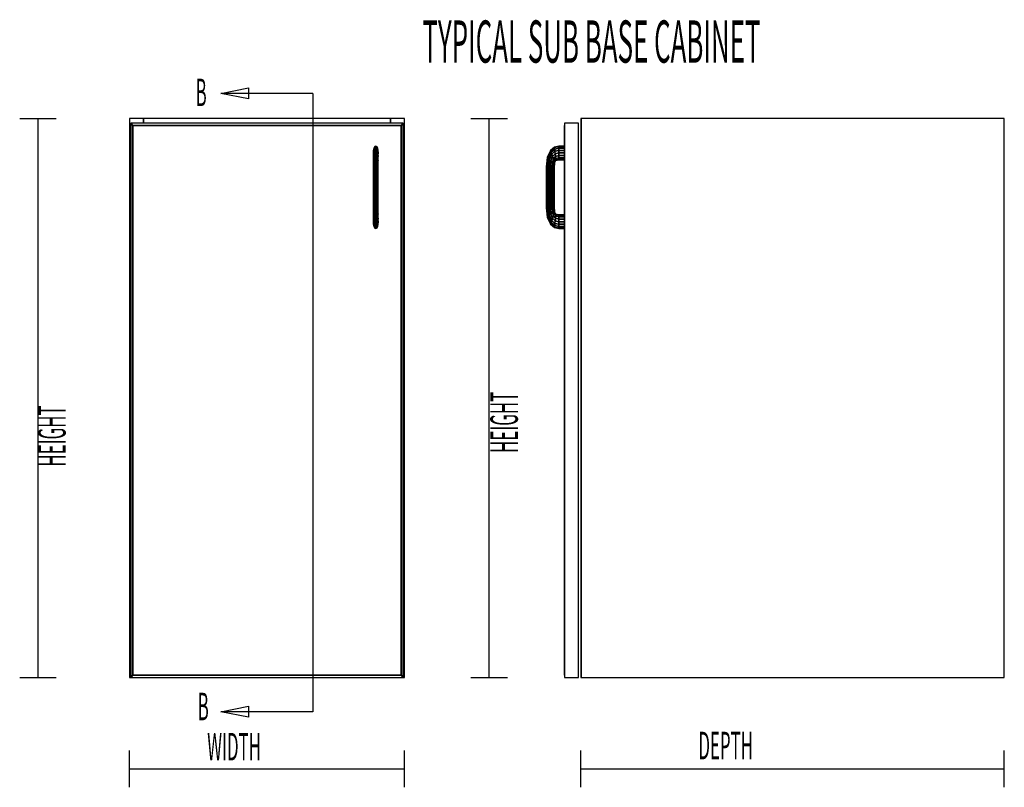
# Model space of a CAD drawing. Extents: x -60 to 60, y -43 to 44.
# Drawn here: x 7 to 40, y 17 to 43 of the extents above; entities that cross this region are included whole.
import ezdxf

# ---------------------------------------------------------------- set-up
doc = ezdxf.new("R2010")
doc.units = 0
for name, color, linetype in [('B1DL_End', 1, 'CONTINUOUS'), ('B1DL_Front', 1, 'CONTINUOUS'), ('Title', 1, 'CONTINUOUS')]:
    doc.layers.add(name, color=color, linetype=linetype)

msp = doc.modelspace()

# ---------------------------------------------------------------- linework, layer by layer
at = {"layer": 'B1DL_End', "color": 1}
for p, q in [((22.004967, 39.688507), (23.254967, 39.688507)), ((22.629967, 20.626007), (22.629967, 39.688507)), ((25.767467, 39.688507), (25.754967, 39.688507)), ((25.767467, 39.688507), (25.754967, 39.688507)), ((25.767467, 39.688507), (25.754967, 39.688507)), ((25.754967, 39.688507), (25.754967, 39.213506)), ((25.754967, 39.688507), (25.754967, 39.213506)), ((25.754967, 39.688507), (25.754967, 20.626008)), ((28.254967, 39.688507), (25.767467, 39.688507)), ((28.254967, 39.688507), (25.767467, 39.688507)), ((25.767467, 20.626008), (25.767467, 39.688507)), ((25.767467, 39.688507), (25.767467, 20.626008)), ((40.208091, 39.688507), (25.767467, 39.688507)), ((37.708091, 39.688507), (28.254967, 39.688507)), ((40.208091, 39.688507), (37.708091, 39.688507)), ((40.208091, 39.688507), (37.708091, 39.688507)), ((40.208091, 20.626008), (40.208091, 39.688507)), ((25.201841, 39.532257), (25.201841, 39.457257)), ((25.676842, 39.532257), (25.201841, 39.532257)), ((25.201841, 39.532257), (25.201841, 39.457257)), ((25.676842, 39.532257), (25.201841, 39.532257)), ((25.676842, 39.532257), (25.201841, 39.532257)), ((25.201841, 39.532257), (25.201841, 20.626008)), ((25.201841, 39.457257), (25.201841, 39.457257)), ((25.201841, 39.457257), (25.201841, 39.457257)), ((25.201841, 39.457257), (25.201841, 38.751007)), ((25.201841, 39.457257), (25.201841, 38.751007)), ((25.201841, 39.457257), (25.201841, 20.701007)), ((25.201841, 20.701007), (25.201841, 39.457257)), ((25.676842, 20.626008), (25.676842, 39.532257)), ((25.754967, 39.213506), (25.754967, 21.101008)), ((24.861252, 38.717838), (24.719, 38.597585)), ((24.724764, 38.582418), (24.863033, 38.700237)), ((24.863033, 38.700237), (24.724764, 38.582418)), ((24.741173, 38.539224), (24.868111, 38.65011)), ((24.868111, 38.65011), (24.741173, 38.539224)), ((25.007632, 38.751005), (24.861252, 38.717838)), ((24.863033, 38.700237), (24.861252, 38.717838)), ((24.861252, 38.717838), (24.863033, 38.700237)), ((24.863033, 38.700237), (25.007672, 38.733163)), ((25.007672, 38.733163), (24.863033, 38.700237)), ((24.868111, 38.65011), (24.863033, 38.700237)), ((24.863033, 38.700237), (24.868111, 38.65011)), ((24.868111, 38.65011), (25.007792, 38.682359)), ((25.007792, 38.682359), (24.868111, 38.65011)), ((24.875708, 38.575087), (24.868111, 38.65011)), ((24.868111, 38.65011), (24.875708, 38.575087)), ((25.201841, 38.751007), (25.007632, 38.751005)), ((25.007672, 38.733163), (25.007632, 38.751005)), ((25.007632, 38.751005), (25.007672, 38.733163)), ((25.007672, 38.733163), (25.201841, 38.733166)), ((25.201841, 38.733166), (25.007672, 38.733163)), ((25.007792, 38.682359), (25.007672, 38.733163)), ((25.007672, 38.733163), (25.007792, 38.682359)), ((25.007968, 38.606322), (25.007792, 38.682359)), ((25.007792, 38.682359), (25.201841, 38.682359)), ((25.201841, 38.682359), (25.007792, 38.682359)), ((25.007792, 38.682359), (25.007968, 38.606322)), ((25.201841, 38.733166), (25.201841, 38.751007)), ((25.201841, 38.682359), (25.201841, 38.733166)), ((25.201841, 38.606323), (25.201841, 38.682359)), ((24.614086, 38.366403), (24.576843, 38.048609)), ((24.587786, 38.048553), (24.623639, 38.357696)), ((24.623639, 38.357696), (24.587786, 38.048553)), ((24.719, 38.597585), (24.614086, 38.366403)), ((24.623639, 38.357696), (24.614086, 38.366403)), ((24.614086, 38.366403), (24.623639, 38.357696)), ((24.618952, 38.048394), (24.650842, 38.332903)), ((24.650842, 38.332903), (24.618952, 38.048394)), ((24.623639, 38.357696), (24.724764, 38.582418)), ((24.724764, 38.582418), (24.623639, 38.357696)), ((24.650842, 38.332903), (24.623639, 38.357696)), ((24.623639, 38.357696), (24.650842, 38.332903)), ((24.650842, 38.332903), (24.741173, 38.539224)), ((24.741173, 38.539224), (24.650842, 38.332903)), ((24.691556, 38.295796), (24.650842, 38.332903)), ((24.650842, 38.332903), (24.691556, 38.295796)), ((24.691556, 38.295796), (24.765732, 38.474581)), ((24.765732, 38.474581), (24.691556, 38.295796)), ((24.724764, 38.582418), (24.719, 38.597585)), ((24.719, 38.597585), (24.724764, 38.582418)), ((24.741173, 38.539224), (24.724764, 38.582418)), ((24.724764, 38.582418), (24.741173, 38.539224)), ((24.73958, 38.252026), (24.7947, 38.398328)), ((24.7947, 38.398328), (24.73958, 38.252026)), ((24.765732, 38.474581), (24.741173, 38.539224)), ((24.741173, 38.539224), (24.765732, 38.474581)), ((24.765732, 38.474581), (24.875708, 38.575087)), ((24.875708, 38.575087), (24.765732, 38.474581)), ((24.7947, 38.398328), (24.765732, 38.474581)), ((24.765732, 38.474581), (24.7947, 38.398328)), ((24.787605, 38.208255), (24.823671, 38.322075)), ((24.823671, 38.322075), (24.787605, 38.208255)), ((24.7947, 38.398328), (24.884671, 38.486593)), ((24.884671, 38.486593), (24.7947, 38.398328)), ((24.823671, 38.322075), (24.7947, 38.398328)), ((24.7947, 38.398328), (24.823671, 38.322075)), ((24.823671, 38.322075), (24.893632, 38.398099)), ((24.893632, 38.398099), (24.823671, 38.322075)), ((24.848229, 38.25743), (24.823671, 38.322075)), ((24.823671, 38.322075), (24.848229, 38.25743)), ((24.848229, 38.25743), (24.90123, 38.323079)), ((24.90123, 38.323079), (24.848229, 38.25743)), ((24.875708, 38.575087), (25.007968, 38.606322)), ((25.007968, 38.606322), (24.875708, 38.575087)), ((24.884671, 38.486593), (24.875708, 38.575087)), ((24.875708, 38.575087), (24.884671, 38.486593)), ((24.884671, 38.486593), (25.008176, 38.516632)), ((25.008176, 38.516632), (24.884671, 38.486593)), ((24.893632, 38.398099), (24.884671, 38.486593)), ((24.884671, 38.486593), (24.893632, 38.398099)), ((24.893632, 38.398099), (25.008384, 38.426941)), ((25.008384, 38.426941), (24.893632, 38.398099)), ((24.90123, 38.323079), (24.893632, 38.398099)), ((24.893632, 38.398099), (24.90123, 38.323079)), ((24.90123, 38.323079), (25.008561, 38.350906)), ((25.008561, 38.350906), (24.90123, 38.323079)), ((24.906309, 38.272951), (24.90123, 38.323079)), ((24.90123, 38.323079), (24.906309, 38.272951)), ((24.906309, 38.272951), (25.008679, 38.3001)), ((25.008679, 38.3001), (24.906309, 38.272951)), ((25.007968, 38.606322), (25.201841, 38.606323)), ((25.201841, 38.606323), (25.007968, 38.606322)), ((25.008176, 38.516632), (25.007968, 38.606322)), ((25.007968, 38.606322), (25.008176, 38.516632)), ((25.008384, 38.426941), (25.008176, 38.516632)), ((25.008176, 38.516632), (25.201841, 38.516632)), ((25.201841, 38.516632), (25.008176, 38.516632)), ((25.008176, 38.516632), (25.008384, 38.426941)), ((25.008561, 38.350906), (25.008384, 38.426941)), ((25.008384, 38.426941), (25.201841, 38.426939)), ((25.201841, 38.426939), (25.008384, 38.426941)), ((25.008384, 38.426941), (25.008561, 38.350906)), ((25.008679, 38.3001), (25.008561, 38.350906)), ((25.008561, 38.350906), (25.201841, 38.350903)), ((25.201841, 38.350903), (25.008561, 38.350906)), ((25.008561, 38.350906), (25.008679, 38.3001)), ((25.008719, 38.282259), (25.008679, 38.3001)), ((25.008679, 38.3001), (25.201841, 38.300096)), ((25.201841, 38.300096), (25.008679, 38.3001)), ((25.008679, 38.3001), (25.008719, 38.282259)), ((25.201841, 38.516632), (25.201841, 38.606323)), ((25.201841, 38.426939), (25.201841, 38.516632)), ((25.201841, 38.350903), (25.201841, 38.426939)), ((25.201841, 38.300096), (25.201841, 38.350903)), ((25.201841, 38.282257), (25.201841, 38.300096)), ((24.576843, 38.048609), (24.576841, 36.640906)), ((24.587786, 38.048553), (24.576843, 38.048609)), ((24.576843, 38.048609), (24.587786, 38.048553)), ((24.618952, 38.048394), (24.587786, 38.048553)), ((24.587786, 38.048553), (24.618952, 38.048394)), ((24.587786, 36.640962), (24.587786, 38.048553)), ((24.587786, 38.048553), (24.587786, 36.640962)), ((24.665598, 38.048159), (24.618952, 38.048394)), ((24.618952, 38.048394), (24.665598, 38.048159)), ((24.618952, 36.641119), (24.618952, 38.048394)), ((24.618952, 38.048394), (24.618952, 36.641119)), ((24.665598, 38.048159), (24.691556, 38.295796)), ((24.691556, 38.295796), (24.665598, 38.048159)), ((24.720619, 38.047882), (24.665598, 38.048159)), ((24.665598, 38.048159), (24.720619, 38.047882)), ((24.665598, 38.048159), (24.665598, 36.641355)), ((24.665598, 36.641355), (24.665598, 38.048159)), ((24.73958, 38.252026), (24.691556, 38.295796)), ((24.691556, 38.295796), (24.73958, 38.252026)), ((24.720619, 38.047882), (24.73958, 38.252026)), ((24.73958, 38.252026), (24.720619, 38.047882)), ((24.720619, 38.047882), (24.775641, 38.047603)), ((24.775641, 38.047603), (24.720619, 38.047882)), ((24.720619, 36.641632), (24.720619, 38.047882)), ((24.720619, 38.047882), (24.720619, 36.641632)), ((24.787605, 38.208255), (24.73958, 38.252026)), ((24.73958, 38.252026), (24.787605, 38.208255)), ((24.775641, 38.047603), (24.787605, 38.208255)), ((24.787605, 38.208255), (24.775641, 38.047603)), ((24.775641, 38.047603), (24.822287, 38.047368)), ((24.822287, 38.047368), (24.775641, 38.047603)), ((24.775641, 36.641911), (24.775641, 38.047603)), ((24.775641, 38.047603), (24.775641, 36.641911)), ((24.82832, 38.171149), (24.787605, 38.208255)), ((24.787605, 38.208255), (24.82832, 38.171149)), ((24.822287, 38.047368), (24.82832, 38.171149)), ((24.82832, 38.171149), (24.822287, 38.047368)), ((24.822287, 38.047368), (24.853454, 38.04721)), ((24.853454, 38.04721), (24.822287, 38.047368)), ((24.822287, 36.642147), (24.822287, 38.047368)), ((24.822287, 38.047368), (24.822287, 36.642147)), ((24.82832, 38.171149), (24.848229, 38.25743)), ((24.848229, 38.25743), (24.82832, 38.171149)), ((24.855522, 38.146353), (24.82832, 38.171149)), ((24.82832, 38.171149), (24.855522, 38.146353)), ((24.86464, 38.214237), (24.848229, 38.25743)), ((24.848229, 38.25743), (24.86464, 38.214237)), ((24.853454, 38.04721), (24.855522, 38.146353)), ((24.855522, 38.146353), (24.853454, 38.04721)), ((24.853454, 38.04721), (24.864397, 38.047157)), ((24.864397, 38.047157), (24.853454, 38.04721)), ((24.853454, 36.642303), (24.853454, 38.04721)), ((24.853454, 38.04721), (24.853454, 36.642303)), ((24.855522, 38.146353), (24.86464, 38.214237)), ((24.86464, 38.214237), (24.855522, 38.146353)), ((24.865074, 38.137646), (24.855522, 38.146353)), ((24.855522, 38.146353), (24.865074, 38.137646)), ((24.864397, 38.047282), (24.865074, 38.137646)), ((24.864397, 38.047157), (24.864397, 38.047282)), ((24.864397, 36.642359), (24.864397, 38.047157)), ((24.86464, 38.214237), (24.906309, 38.272951)), ((24.906309, 38.272951), (24.86464, 38.214237)), ((24.870401, 38.199069), (24.86464, 38.214237)), ((24.86464, 38.214237), (24.86464, 38.214235)), ((24.86464, 38.214235), (24.870401, 38.199069)), ((24.865074, 38.137646), (24.870401, 38.199069)), ((24.870401, 38.199069), (24.90809, 38.255349)), ((24.90809, 38.255349), (24.906309, 38.272951)), ((24.906309, 38.272951), (24.906309, 38.272949)), ((24.906309, 38.272949), (24.90809, 38.255349)), ((24.90809, 38.255349), (25.008719, 38.282259)), ((25.008719, 38.282259), (25.201841, 38.282257)), ((25.201841, 38.282257), (25.201841, 36.407258)), ((25.201841, 38.282257), (25.201841, 36.407258)), ((24.587786, 36.640962), (24.576841, 36.640906)), ((24.576841, 36.640906), (24.576843, 36.640906)), ((24.576841, 36.640906), (24.614086, 36.32311)), ((24.576843, 36.640906), (24.587786, 36.640962)), ((24.587786, 36.640962), (24.618952, 36.641119)), ((24.618952, 36.641119), (24.587786, 36.640962)), ((24.587786, 36.640962), (24.623639, 36.331816)), ((24.623639, 36.331816), (24.587786, 36.640962)), ((24.618952, 36.641119), (24.665598, 36.641355)), ((24.665598, 36.641355), (24.618952, 36.641119)), ((24.650842, 36.356612), (24.618952, 36.641119)), ((24.618952, 36.641119), (24.650842, 36.356612)), ((24.665598, 36.641355), (24.720619, 36.641632)), ((24.720619, 36.641632), (24.665598, 36.641355)), ((24.665598, 36.641355), (24.691556, 36.393718)), ((24.691556, 36.393718), (24.665598, 36.641355)), ((24.720619, 36.641632), (24.775641, 36.641911)), ((24.775641, 36.641911), (24.720619, 36.641632)), ((24.720619, 36.641632), (24.73958, 36.437488)), ((24.73958, 36.437488), (24.720619, 36.641632)), ((24.775641, 36.641911), (24.822287, 36.642147)), ((24.822287, 36.642147), (24.775641, 36.641911)), ((24.775641, 36.641911), (24.787605, 36.481259)), ((24.787605, 36.481259), (24.775641, 36.641911)), ((24.822287, 36.642147), (24.853454, 36.642303)), ((24.853454, 36.642303), (24.822287, 36.642147)), ((24.822287, 36.642147), (24.82832, 36.518366)), ((24.82832, 36.518366), (24.822287, 36.642147)), ((24.853454, 36.642303), (24.864397, 36.642359)), ((24.864397, 36.642359), (24.853454, 36.642303)), ((24.853454, 36.642303), (24.855522, 36.54316)), ((24.855522, 36.54316), (24.853454, 36.642303)), ((24.865074, 36.551867), (24.864397, 36.642359)), ((24.614086, 36.32311), (24.623639, 36.331816)), ((24.623639, 36.331816), (24.614086, 36.32311)), ((24.614086, 36.32311), (24.719, 36.091927)), ((24.623639, 36.331816), (24.650842, 36.356612)), ((24.650842, 36.356612), (24.623639, 36.331816)), ((24.623639, 36.331816), (24.724764, 36.107095)), ((24.724764, 36.107095), (24.623639, 36.331816)), ((24.650842, 36.356612), (24.691556, 36.393718)), ((24.691556, 36.393718), (24.650842, 36.356612)), ((24.741173, 36.150289), (24.650842, 36.356612)), ((24.650842, 36.356612), (24.741173, 36.150289)), ((24.691556, 36.393718), (24.73958, 36.437488)), ((24.73958, 36.437488), (24.691556, 36.393718)), ((24.691556, 36.393718), (24.765732, 36.214933)), ((24.765732, 36.214933), (24.691556, 36.393718)), ((24.73958, 36.437488), (24.787605, 36.481259)), ((24.787605, 36.481259), (24.73958, 36.437488)), ((24.73958, 36.437488), (24.7947, 36.291186)), ((24.7947, 36.291186), (24.73958, 36.437488)), ((24.765732, 36.214933), (24.7947, 36.291186)), ((24.7947, 36.291186), (24.765732, 36.214933)), ((24.787605, 36.481259), (24.82832, 36.518366)), ((24.82832, 36.518366), (24.787605, 36.481259)), ((24.787605, 36.481259), (24.823671, 36.367438)), ((24.823671, 36.367438), (24.787605, 36.481259)), ((24.7947, 36.291186), (24.823671, 36.367438)), ((24.823671, 36.367438), (24.7947, 36.291186)), ((24.7947, 36.291186), (24.884671, 36.20292)), ((24.884671, 36.20292), (24.7947, 36.291186)), ((24.823671, 36.367438), (24.848229, 36.432083)), ((24.848229, 36.432083), (24.823671, 36.367438)), ((24.823671, 36.367438), (24.893632, 36.291414)), ((24.893632, 36.291414), (24.823671, 36.367438)), ((24.82832, 36.518366), (24.855522, 36.54316)), ((24.855522, 36.54316), (24.82832, 36.518366)), ((24.82832, 36.518366), (24.848229, 36.432083)), ((24.848229, 36.432083), (24.82832, 36.518366)), ((24.848229, 36.432083), (24.86464, 36.475278)), ((24.86464, 36.475278), (24.848229, 36.432083)), ((24.848229, 36.432083), (24.90123, 36.366435)), ((24.90123, 36.366435), (24.848229, 36.432083)), ((24.855522, 36.54316), (24.865074, 36.551867)), ((24.865074, 36.551867), (24.855522, 36.54316)), ((24.855522, 36.54316), (24.86464, 36.475278)), ((24.86464, 36.475278), (24.855522, 36.54316)), ((24.86464, 36.475278), (24.870401, 36.490446)), ((24.870401, 36.490446), (24.86464, 36.475278)), ((24.86464, 36.475278), (24.906309, 36.416562)), ((24.906309, 36.416562), (24.86464, 36.475278)), ((24.870401, 36.490446), (24.865074, 36.551867)), ((24.90809, 36.434165), (24.870401, 36.490446)), ((24.884671, 36.20292), (24.893632, 36.291414)), ((24.893632, 36.291414), (24.884671, 36.20292)), ((24.893632, 36.291414), (24.90123, 36.366435)), ((24.90123, 36.366435), (24.893632, 36.291414)), ((24.893632, 36.291414), (25.008384, 36.262572)), ((25.008384, 36.262572), (24.893632, 36.291414)), ((24.90123, 36.366435), (24.906309, 36.416562)), ((24.906309, 36.416562), (24.90123, 36.366435)), ((24.90123, 36.366435), (25.008561, 36.338609)), ((25.008561, 36.338609), (24.90123, 36.366435)), ((24.906309, 36.416562), (24.90809, 36.434165)), ((24.90809, 36.434165), (24.906309, 36.416562)), ((24.906309, 36.416562), (25.008679, 36.389416)), ((25.008679, 36.389416), (24.906309, 36.416562)), ((25.008719, 36.407254), (24.90809, 36.434165)), ((25.008384, 36.262572), (25.008561, 36.338609)), ((25.008561, 36.338609), (25.008384, 36.262572)), ((25.008561, 36.338609), (25.008679, 36.389416)), ((25.008679, 36.389416), (25.008561, 36.338609)), ((25.008561, 36.338609), (25.201841, 36.33861)), ((25.201841, 36.33861), (25.008561, 36.338609)), ((25.008679, 36.389416), (25.008719, 36.407254)), ((25.008719, 36.407254), (25.008679, 36.389416)), ((25.008679, 36.389416), (25.201841, 36.389416)), ((25.201841, 36.389416), (25.008679, 36.389416)), ((25.201841, 36.407257), (25.008719, 36.407254)), ((25.201841, 36.389416), (25.201841, 36.407257)), ((25.201841, 36.33861), (25.201841, 36.389416)), ((25.201841, 36.262572), (25.201841, 36.33861)), ((24.719, 36.091927), (24.724764, 36.107095)), ((24.724764, 36.107095), (24.719, 36.091927)), ((24.719, 36.091927), (24.861252, 35.971676)), ((24.724764, 36.107095), (24.741173, 36.150289)), ((24.741173, 36.150289), (24.724764, 36.107095)), ((24.724764, 36.107095), (24.863033, 35.989278)), ((24.863033, 35.989278), (24.724764, 36.107095)), ((24.741173, 36.150289), (24.765732, 36.214933)), ((24.765732, 36.214933), (24.741173, 36.150289)), ((24.868111, 36.039405), (24.741173, 36.150289)), ((24.741173, 36.150289), (24.868111, 36.039405)), ((24.765732, 36.214933), (24.875708, 36.114427)), ((24.875708, 36.114427), (24.765732, 36.214933)), ((24.861252, 35.971676), (24.863033, 35.989278)), ((24.863033, 35.989278), (24.861252, 35.971676)), ((24.861252, 35.971676), (25.007632, 35.938509)), ((24.863033, 35.989278), (24.868111, 36.039405)), ((24.868111, 36.039405), (24.863033, 35.989278)), ((24.863033, 35.989278), (25.007672, 35.95635)), ((25.007672, 35.95635), (24.863033, 35.989278)), ((24.868111, 36.039405), (24.875708, 36.114427)), ((24.875708, 36.114427), (24.868111, 36.039405)), ((25.007792, 36.007155), (24.868111, 36.039405)), ((24.868111, 36.039405), (25.007792, 36.007155)), ((24.875708, 36.114427), (24.884671, 36.20292)), ((24.884671, 36.20292), (24.875708, 36.114427)), ((24.875708, 36.114427), (25.007968, 36.083191)), ((25.007968, 36.083191), (24.875708, 36.114427)), ((24.884671, 36.20292), (25.008176, 36.172882)), ((25.008176, 36.172882), (24.884671, 36.20292)), ((25.007632, 35.938509), (25.007672, 35.95635)), ((25.007672, 35.95635), (25.007632, 35.938509)), ((25.007672, 35.95635), (25.007792, 36.007155)), ((25.007792, 36.007155), (25.007672, 35.95635)), ((25.007672, 35.95635), (25.201841, 35.956348)), ((25.201841, 35.956348), (25.007672, 35.95635)), ((25.007792, 36.007155), (25.007968, 36.083191)), ((25.007968, 36.083191), (25.007792, 36.007155)), ((25.201841, 36.007152), (25.007792, 36.007155)), ((25.007792, 36.007155), (25.201841, 36.007152)), ((25.007968, 36.083191), (25.008176, 36.172882)), ((25.008176, 36.172882), (25.007968, 36.083191)), ((25.007968, 36.083191), (25.201841, 36.083191)), ((25.201841, 36.083191), (25.007968, 36.083191)), ((25.008176, 36.172882), (25.008384, 36.262572)), ((25.008384, 36.262572), (25.008176, 36.172882)), ((25.008176, 36.172882), (25.201841, 36.172882)), ((25.201841, 36.172882), (25.008176, 36.172882)), ((25.008384, 36.262572), (25.201841, 36.262572)), ((25.201841, 36.262572), (25.008384, 36.262572)), ((25.201841, 36.172882), (25.201841, 36.262572)), ((25.201841, 36.083191), (25.201841, 36.172882)), ((25.201841, 36.007152), (25.201841, 36.083191)), ((25.201841, 35.956348), (25.201841, 36.007152)), ((25.201841, 35.938507), (25.201841, 35.956348)), ((25.007632, 35.938509), (25.201841, 35.938507)), ((25.201841, 35.938507), (25.201841, 20.701007)), ((25.201841, 35.938507), (25.201841, 20.701007)), ((25.754967, 21.101008), (25.754967, 20.626008)), ((25.754967, 21.101008), (25.754967, 20.626008)), ((22.004967, 20.626007), (23.254967, 20.626007)), ((25.201841, 20.701007), (25.201841, 20.626008)), ((25.201841, 20.701007), (25.201841, 20.626008)), ((25.201841, 20.701007), (25.201841, 20.701007)), ((25.201841, 20.701007), (25.201841, 20.701007)), ((25.201841, 20.626008), (25.676842, 20.626008)), ((25.201841, 20.626008), (25.676842, 20.626008)), ((25.754967, 20.626008), (25.767467, 20.626008)), ((25.767467, 20.626008), (40.208091, 20.626008)), ((25.754967, 16.876007), (25.754967, 18.126007)), ((40.208091, 16.876007), (40.208091, 18.126007)), ((25.754967, 17.501007), (40.208091, 17.501007))]:
    msp.add_line(p, q, dxfattribs=at)
at = {"layer": 'B1DL_Front', "color": 1}
for p, q in [((6.61245, 39.688507), (7.86245, 39.688507)), ((7.23745, 20.626007), (7.23745, 39.688507)), ((10.837451, 39.688507), (10.362449, 39.688507)), ((10.837451, 39.688507), (10.362449, 39.688507)), ((10.362449, 39.688507), (10.362449, 20.626008)), ((10.362449, 39.688507), (10.362449, 20.626008)), ((10.837451, 39.688507), (10.837451, 39.532257)), ((10.837451, 39.532257), (10.837451, 39.688507)), ((19.262448, 39.688507), (10.837451, 39.688507)), ((19.262448, 39.688507), (10.837451, 39.688507)), ((19.262448, 39.688507), (10.837451, 39.688507)), ((19.737449, 39.688507), (19.262448, 39.688507)), ((19.737449, 39.688507), (19.262448, 39.688507)), ((19.262448, 39.532257), (19.262448, 39.688507)), ((19.262448, 39.688507), (19.262448, 39.532257)), ((19.737449, 20.626008), (19.737449, 39.688507)), ((10.476825, 39.457257), (10.401826, 39.532257)), ((10.401826, 39.532257), (10.476825, 39.457257)), ((19.698073, 39.532257), (10.401826, 39.532257)), ((10.401826, 39.532257), (10.401826, 20.626008)), ((10.476825, 39.457257), (19.623076, 39.457257)), ((10.476825, 39.457257), (19.623076, 39.457257)), ((19.623076, 39.457257), (10.476825, 39.457257)), ((10.476825, 20.701007), (10.476825, 39.457257)), ((10.476825, 20.701007), (10.476825, 39.457257)), ((10.476825, 39.457257), (10.476825, 20.701007)), ((19.623076, 39.457257), (19.698073, 39.532257)), ((19.698073, 39.532257), (19.623076, 39.457257)), ((19.623076, 39.457257), (19.623076, 20.701007)), ((19.623076, 39.457257), (19.623076, 20.701007)), ((19.623076, 20.701007), (19.623076, 39.457257)), ((19.698073, 20.626008), (19.698073, 39.532257)), ((18.705332, 38.682359), (18.688397, 38.606322)), ((18.705332, 38.682359), (18.688397, 38.606323)), ((18.705332, 38.650108), (18.688397, 38.575087)), ((18.688397, 38.575087), (18.705332, 38.650108)), ((18.6884, 38.606332), (18.705332, 38.682359)), ((18.730678, 38.733163), (18.705332, 38.682359)), ((18.705332, 38.682359), (18.730678, 38.733163)), ((18.730678, 38.700237), (18.705332, 38.650108)), ((18.705332, 38.650108), (18.730678, 38.700237)), ((18.705332, 38.682359), (18.705332, 38.650108)), ((18.705332, 38.650108), (18.705332, 38.682359)), ((18.705332, 38.682359), (18.705332, 38.682359)), ((18.705332, 38.682359), (18.705332, 38.682359)), ((18.705332, 38.650108), (18.705332, 38.539224)), ((18.705332, 38.539224), (18.705332, 38.650108)), ((18.760573, 38.751007), (18.730678, 38.733166)), ((18.760573, 38.751005), (18.730678, 38.733163)), ((18.730678, 38.733163), (18.760573, 38.751005)), ((18.730678, 38.733163), (18.730678, 38.733166)), ((18.730678, 38.733166), (18.730678, 38.733163)), ((18.730678, 38.700237), (18.730678, 38.733163)), ((18.730678, 38.733163), (18.730678, 38.700237)), ((18.730678, 38.733163), (18.730678, 38.733163)), ((18.730678, 38.733163), (18.730678, 38.733163)), ((18.730678, 38.733163), (18.730678, 38.733163)), ((18.730678, 38.733163), (18.730678, 38.733163)), ((18.760573, 38.717838), (18.730678, 38.700237)), ((18.730678, 38.700237), (18.760573, 38.717838)), ((18.730678, 38.582418), (18.730678, 38.700237)), ((18.730678, 38.700237), (18.730678, 38.582418)), ((18.760573, 38.751005), (18.760573, 38.751007)), ((18.790472, 38.733166), (18.760573, 38.751007)), ((18.760573, 38.751007), (18.760573, 38.751005)), ((18.760573, 38.717838), (18.760573, 38.751005)), ((18.790472, 38.733163), (18.760573, 38.751005)), ((18.760573, 38.751005), (18.760573, 38.717838)), ((18.760573, 38.751005), (18.760573, 38.751005)), ((18.760573, 38.751005), (18.760573, 38.751005)), ((18.760573, 38.751005), (18.790472, 38.733163)), ((18.760573, 38.597585), (18.760573, 38.717838)), ((18.790472, 38.700237), (18.760573, 38.717838)), ((18.760573, 38.717838), (18.760573, 38.597585)), ((18.760573, 38.717838), (18.790472, 38.700237)), ((18.790472, 38.733163), (18.790472, 38.733166)), ((18.815818, 38.682359), (18.790472, 38.733166)), ((18.790472, 38.733166), (18.790472, 38.733163)), ((18.790472, 38.700237), (18.790472, 38.733163)), ((18.815818, 38.682359), (18.790472, 38.733163)), ((18.790472, 38.733163), (18.790472, 38.700237)), ((18.790472, 38.733163), (18.815818, 38.682359)), ((18.790472, 38.582418), (18.790472, 38.700237)), ((18.815815, 38.650115), (18.790472, 38.700237)), ((18.790472, 38.700237), (18.790472, 38.582418)), ((18.790472, 38.700237), (18.815818, 38.65011)), ((18.815818, 38.65011), (18.815818, 38.682359)), ((18.832753, 38.606322), (18.815818, 38.682359)), ((18.815818, 38.682359), (18.815818, 38.65011)), ((18.815818, 38.682359), (18.815818, 38.682359)), ((18.815818, 38.682359), (18.815818, 38.682359)), ((18.815818, 38.682359), (18.832753, 38.606322)), ((18.815818, 38.539224), (18.815818, 38.65011)), ((18.832753, 38.575087), (18.815818, 38.65011)), ((18.815818, 38.65011), (18.815818, 38.539224)), ((18.815818, 38.65011), (18.815821, 38.650101)), ((18.815821, 38.650101), (18.832753, 38.575087)), ((18.688397, 38.606322), (18.682448, 38.516632)), ((18.682448, 38.516632), (18.688397, 38.606322)), ((18.688397, 38.60631), (18.682448, 38.516632)), ((18.688397, 38.575087), (18.682448, 38.486593)), ((18.682448, 38.486593), (18.688397, 38.575087)), ((18.682448, 38.516632), (18.682448, 38.516624)), ((18.682448, 38.516632), (18.682448, 38.516632)), ((18.682448, 38.516632), (18.682448, 38.516621)), ((18.683452, 38.501514), (18.682448, 38.516632)), ((18.682448, 38.516632), (18.682448, 38.516632)), ((18.682448, 38.516624), (18.682448, 38.486593)), ((18.682448, 38.516621), (18.683452, 38.501511)), ((18.682448, 38.486593), (18.682448, 38.398328)), ((18.682448, 38.398328), (18.688397, 38.474581)), ((18.688397, 38.474567), (18.682448, 38.398328)), ((18.682448, 38.398328), (18.682448, 38.252026)), ((18.688397, 38.606322), (18.6884, 38.606332)), ((18.688397, 38.606322), (18.688397, 38.606323)), ((18.688397, 38.606323), (18.688397, 38.60631)), ((18.688397, 38.606323), (18.688397, 38.606322)), ((18.688397, 38.575093), (18.688397, 38.606322)), ((18.688397, 38.606322), (18.688397, 38.606315)), ((18.688397, 38.606315), (18.688397, 38.575087)), ((18.688397, 38.575087), (18.688397, 38.575093)), ((18.688397, 38.474581), (18.688397, 38.575087)), ((18.688397, 38.575087), (18.688397, 38.474581)), ((18.705332, 38.539224), (18.688397, 38.474581)), ((18.688397, 38.474581), (18.705332, 38.539224)), ((18.688397, 38.295814), (18.688397, 38.474581)), ((18.688397, 38.474581), (18.688397, 38.474567)), ((18.688397, 38.474581), (18.688397, 38.295796)), ((18.688397, 38.295796), (18.705332, 38.332903)), ((18.705329, 38.332897), (18.688397, 38.295796)), ((18.705332, 38.332903), (18.705329, 38.332897)), ((18.730678, 38.582418), (18.705332, 38.539224)), ((18.705332, 38.539224), (18.705336, 38.539229)), ((18.705332, 38.539224), (18.705332, 38.332903)), ((18.705332, 38.332903), (18.705332, 38.539224)), ((18.730678, 38.357696), (18.705332, 38.332903)), ((18.705332, 38.332903), (18.730678, 38.357696)), ((18.705332, 38.332903), (18.705332, 38.048394)), ((18.705332, 38.048394), (18.705332, 38.332903)), ((18.705336, 38.539229), (18.730678, 38.582418)), ((18.760573, 38.597585), (18.730678, 38.582418)), ((18.730678, 38.582418), (18.760573, 38.597585)), ((18.730678, 38.357696), (18.730678, 38.582418)), ((18.730678, 38.582418), (18.730678, 38.357696)), ((18.760573, 38.366403), (18.730678, 38.357696)), ((18.730678, 38.357696), (18.730681, 38.357697)), ((18.730678, 38.048553), (18.730678, 38.357696)), ((18.730678, 38.357696), (18.730678, 38.048553)), ((18.730681, 38.357697), (18.760573, 38.366403)), ((18.790472, 38.582418), (18.760573, 38.597585)), ((18.760573, 38.597585), (18.790472, 38.582418)), ((18.760573, 38.366403), (18.760573, 38.597585)), ((18.760573, 38.597585), (18.760573, 38.366403)), ((18.790472, 38.357696), (18.760573, 38.366403)), ((18.760573, 38.366403), (18.790472, 38.357696)), ((18.760573, 38.048609), (18.760573, 38.366403)), ((18.760573, 38.366403), (18.760573, 38.048609)), ((18.815818, 38.539224), (18.790472, 38.582418)), ((18.790472, 38.582418), (18.815818, 38.539224)), ((18.790472, 38.357696), (18.790472, 38.582418)), ((18.790472, 38.582418), (18.790472, 38.357696)), ((18.815818, 38.332903), (18.790472, 38.357696)), ((18.790472, 38.357696), (18.815818, 38.332903)), ((18.790472, 38.048553), (18.790472, 38.357696)), ((18.790472, 38.357696), (18.790472, 38.048553)), ((18.815818, 38.332903), (18.815818, 38.539224)), ((18.832753, 38.474581), (18.815818, 38.539224)), ((18.815818, 38.539224), (18.815818, 38.332903)), ((18.815818, 38.539224), (18.832753, 38.474581)), ((18.832753, 38.295796), (18.815818, 38.332903)), ((18.815818, 38.332903), (18.832753, 38.295796)), ((18.815818, 38.048394), (18.815818, 38.332903)), ((18.815818, 38.332903), (18.815818, 38.048394)), ((18.832753, 38.606323), (18.83275, 38.606337)), ((18.832753, 38.606322), (18.832753, 38.606323)), ((18.838698, 38.516632), (18.832753, 38.606323)), ((18.832753, 38.606323), (18.832753, 38.606322)), ((18.832753, 38.606313), (18.832753, 38.606322)), ((18.838698, 38.516632), (18.832753, 38.606322)), ((18.832753, 38.606322), (18.832753, 38.606313)), ((18.832753, 38.606322), (18.832753, 38.606313)), ((18.832753, 38.575109), (18.832753, 38.606313)), ((18.832753, 38.606313), (18.832753, 38.575109)), ((18.832753, 38.606313), (18.838698, 38.516632)), ((18.832753, 38.575087), (18.832753, 38.575109)), ((18.832753, 38.575087), (18.832753, 38.575066)), ((18.832753, 38.474581), (18.832753, 38.575087)), ((18.838698, 38.486615), (18.832753, 38.575087)), ((18.832753, 38.575087), (18.832753, 38.474581)), ((18.832753, 38.575066), (18.838698, 38.486593)), ((18.832753, 38.295796), (18.832753, 38.474581)), ((18.838698, 38.398328), (18.832753, 38.474581)), ((18.832753, 38.474581), (18.832753, 38.295796)), ((18.832753, 38.474581), (18.832753, 38.474567)), ((18.832753, 38.474567), (18.838698, 38.398328)), ((18.837698, 38.50153), (18.838698, 38.516632)), ((18.838698, 38.516632), (18.837698, 38.501533)), ((18.838698, 38.516622), (18.838698, 38.516632)), ((18.838698, 38.516632), (18.838698, 38.516632)), ((18.838698, 38.516632), (18.838698, 38.516632)), ((18.838698, 38.486615), (18.838698, 38.516622)), ((18.838698, 38.486593), (18.838698, 38.486615)), ((18.838698, 38.486593), (18.838698, 38.486615)), ((18.838698, 38.398328), (18.838698, 38.486593)), ((18.838698, 38.252026), (18.838698, 38.398328)), ((18.682452, 38.252044), (18.682448, 38.252026)), ((18.682448, 38.252026), (18.682452, 38.252044)), ((18.682448, 38.252026), (18.682448, 38.047882)), ((18.688393, 38.048159), (18.682448, 38.047882)), ((18.682448, 38.047882), (18.688393, 38.048159)), ((18.682448, 38.047882), (18.682448, 36.641632)), ((18.688397, 38.295796), (18.682452, 38.252044)), ((18.682452, 38.252044), (18.688397, 38.295796)), ((18.688397, 38.048159), (18.688393, 38.048159)), ((18.688393, 38.048159), (18.688397, 38.048159)), ((18.688397, 38.295796), (18.688397, 38.295814)), ((18.688397, 38.048159), (18.688397, 38.295796)), ((18.688397, 38.295796), (18.688397, 38.048159)), ((18.705234, 38.048394), (18.688397, 38.048159)), ((18.688397, 38.048159), (18.705234, 38.048394)), ((18.688397, 36.641355), (18.688397, 38.048159)), ((18.688397, 38.048159), (18.688397, 36.641355)), ((18.705332, 38.048394), (18.705234, 38.048394)), ((18.705234, 38.048394), (18.705332, 38.048394)), ((18.730678, 38.048553), (18.705332, 38.048394)), ((18.705332, 38.048394), (18.730678, 38.048553)), ((18.705332, 36.641119), (18.705332, 38.048394)), ((18.705332, 38.048394), (18.705332, 36.641119)), ((18.730737, 38.048553), (18.730678, 38.048553)), ((18.730678, 38.048553), (18.730737, 38.048553)), ((18.730678, 36.640962), (18.730678, 38.048553)), ((18.730678, 38.048553), (18.730678, 36.640962)), ((18.760528, 38.048609), (18.730737, 38.048553)), ((18.730737, 38.048553), (18.760528, 38.048609)), ((18.760573, 38.048609), (18.760528, 38.048609)), ((18.760528, 38.048609), (18.760573, 38.048609)), ((18.790441, 38.048553), (18.760573, 38.048609)), ((18.760573, 38.048609), (18.790441, 38.048553)), ((18.760573, 36.640906), (18.760573, 38.048609)), ((18.760573, 38.048609), (18.760573, 36.640906)), ((18.790472, 38.048553), (18.790441, 38.048553)), ((18.790441, 38.048553), (18.790472, 38.048553)), ((18.815818, 38.048394), (18.790472, 38.048553)), ((18.790472, 38.048553), (18.815818, 38.048394)), ((18.790472, 36.640962), (18.790472, 38.048553)), ((18.790472, 38.048553), (18.790472, 36.640962)), ((18.815856, 38.048394), (18.815818, 38.048394)), ((18.815818, 38.048394), (18.815856, 38.048394)), ((18.815818, 36.641119), (18.815818, 38.048394)), ((18.815818, 38.048394), (18.815818, 36.641119)), ((18.832753, 38.048159), (18.815856, 38.048394)), ((18.815856, 38.048394), (18.832753, 38.048159)), ((18.838698, 38.252026), (18.832753, 38.295796)), ((18.832753, 38.295796), (18.832753, 38.295792)), ((18.832753, 38.048159), (18.832753, 38.295796)), ((18.832753, 38.295796), (18.832753, 38.048159)), ((18.832753, 38.295792), (18.838698, 38.252026)), ((18.83276, 38.048159), (18.832753, 38.048159)), ((18.832753, 38.048159), (18.83276, 38.048159)), ((18.832753, 38.048159), (18.832753, 36.641355)), ((18.832753, 36.641355), (18.832753, 38.048159)), ((18.838698, 38.047882), (18.83276, 38.048159)), ((18.83276, 38.048159), (18.838698, 38.047882)), ((18.838698, 38.047882), (18.838698, 38.252026)), ((18.838698, 36.641632), (18.838698, 38.047882)), ((18.682448, 36.641632), (18.688375, 36.641356)), ((18.688375, 36.641356), (18.682448, 36.641632)), ((18.682448, 36.641632), (18.682448, 36.437488)), ((18.688375, 36.641356), (18.688397, 36.641355)), ((18.688397, 36.641355), (18.688375, 36.641356)), ((18.688397, 36.641355), (18.705332, 36.641119)), ((18.705332, 36.641119), (18.688397, 36.641355)), ((18.688397, 36.641355), (18.688397, 36.393718)), ((18.688397, 36.393718), (18.688397, 36.641355)), ((18.705332, 36.641119), (18.705392, 36.641119)), ((18.705392, 36.641119), (18.705332, 36.641119)), ((18.705332, 36.641119), (18.705332, 36.356612)), ((18.705332, 36.356612), (18.705332, 36.641119)), ((18.705392, 36.641119), (18.730678, 36.640962)), ((18.730678, 36.640962), (18.705392, 36.641119)), ((18.730678, 36.640962), (18.730822, 36.640962)), ((18.730822, 36.640962), (18.730678, 36.640962)), ((18.730678, 36.640962), (18.730678, 36.331817)), ((18.730678, 36.331817), (18.730678, 36.640962)), ((18.730822, 36.640962), (18.760407, 36.640906)), ((18.760407, 36.640906), (18.730822, 36.640962)), ((18.760407, 36.640906), (18.760573, 36.640906)), ((18.760573, 36.640906), (18.760407, 36.640906)), ((18.760573, 36.640906), (18.790472, 36.640962)), ((18.790472, 36.640962), (18.760573, 36.640906)), ((18.760573, 36.640906), (18.760573, 36.32311)), ((18.760573, 36.32311), (18.760573, 36.640906)), ((18.790472, 36.640962), (18.790585, 36.640963)), ((18.790585, 36.640963), (18.790472, 36.640962)), ((18.790472, 36.640962), (18.790472, 36.331816)), ((18.790472, 36.331816), (18.790472, 36.640962)), ((18.790585, 36.640963), (18.815797, 36.641119)), ((18.815797, 36.641119), (18.790585, 36.640963)), ((18.815797, 36.641119), (18.815818, 36.641119)), ((18.815818, 36.641119), (18.815797, 36.641119)), ((18.815818, 36.641119), (18.832736, 36.641355)), ((18.832736, 36.641355), (18.815818, 36.641119)), ((18.815818, 36.356612), (18.815818, 36.641119)), ((18.815818, 36.641119), (18.815818, 36.356612)), ((18.832736, 36.641355), (18.832753, 36.641355)), ((18.832753, 36.641355), (18.832736, 36.641355)), ((18.832753, 36.641355), (18.838698, 36.641632)), ((18.838698, 36.641632), (18.832753, 36.641355)), ((18.832753, 36.641355), (18.832753, 36.393718)), ((18.832753, 36.393718), (18.832753, 36.641355)), ((18.838698, 36.437488), (18.838698, 36.641632)), ((18.682448, 36.437488), (18.688397, 36.393718)), ((18.688397, 36.393718), (18.682448, 36.437488)), ((18.682448, 36.437488), (18.682448, 36.291186)), ((18.682448, 36.291186), (18.682448, 36.291171)), ((18.688397, 36.214951), (18.682448, 36.291186)), ((18.682448, 36.291186), (18.682448, 36.291171)), ((18.682448, 36.291171), (18.688397, 36.214933)), ((18.682448, 36.291171), (18.682448, 36.20292)), ((18.688397, 36.393718), (18.705332, 36.356612)), ((18.705332, 36.356612), (18.688397, 36.393718)), ((18.688397, 36.393718), (18.688397, 36.214933)), ((18.688397, 36.214933), (18.688397, 36.393718)), ((18.705332, 36.356612), (18.730678, 36.331817)), ((18.730678, 36.331817), (18.705332, 36.356612)), ((18.705332, 36.356612), (18.705332, 36.150289)), ((18.705332, 36.150289), (18.705332, 36.356612)), ((18.730678, 36.331817), (18.730678, 36.107095)), ((18.730678, 36.107095), (18.730678, 36.331817)), ((18.730678, 36.331817), (18.760573, 36.32311)), ((18.760573, 36.32311), (18.730678, 36.331817)), ((18.760573, 36.32311), (18.790472, 36.331816)), ((18.790472, 36.331816), (18.760573, 36.32311)), ((18.760573, 36.32311), (18.760573, 36.091927)), ((18.760573, 36.091927), (18.760573, 36.32311)), ((18.790472, 36.331816), (18.815818, 36.356612)), ((18.815818, 36.356612), (18.790472, 36.331816)), ((18.790472, 36.331816), (18.790472, 36.107095)), ((18.790472, 36.107095), (18.790472, 36.331816)), ((18.815818, 36.356612), (18.832753, 36.393718)), ((18.83275, 36.393712), (18.815818, 36.356612)), ((18.815818, 36.150289), (18.815818, 36.356612)), ((18.815818, 36.356612), (18.815818, 36.150289)), ((18.832753, 36.393718), (18.83275, 36.393712)), ((18.832753, 36.393731), (18.838698, 36.437488)), ((18.838698, 36.437488), (18.832753, 36.393718)), ((18.832753, 36.393718), (18.832753, 36.393731)), ((18.832753, 36.393718), (18.832753, 36.214933)), ((18.832753, 36.214933), (18.832753, 36.393718)), ((18.832753, 36.214951), (18.838698, 36.291186)), ((18.838698, 36.291186), (18.832753, 36.214933)), ((18.838698, 36.291204), (18.838698, 36.437488)), ((18.838698, 36.291186), (18.838698, 36.291204)), ((18.838698, 36.202942), (18.838698, 36.291186)), ((18.682448, 36.20292), (18.688397, 36.114426)), ((18.688397, 36.114426), (18.682448, 36.20292)), ((18.682448, 36.20292), (18.682448, 36.202911)), ((18.682448, 36.202911), (18.682448, 36.172906)), ((18.683452, 36.188006), (18.682448, 36.172882)), ((18.682448, 36.172894), (18.683448, 36.187997)), ((18.682448, 36.172906), (18.682448, 36.172882)), ((18.682448, 36.172882), (18.682448, 36.172894)), ((18.682448, 36.172882), (18.688397, 36.083191)), ((18.688393, 36.083215), (18.682448, 36.172882)), ((18.682448, 36.172882), (18.682448, 36.172882)), ((18.682448, 36.172882), (18.682448, 36.172872)), ((18.682448, 36.172882), (18.682448, 36.172882)), ((18.682448, 36.172872), (18.688397, 36.083191)), ((18.688397, 36.083191), (18.688393, 36.083215)), ((18.688397, 36.214933), (18.705332, 36.150289)), ((18.705332, 36.150296), (18.688397, 36.214933)), ((18.688397, 36.214933), (18.688397, 36.214917)), ((18.688397, 36.114426), (18.688397, 36.214933)), ((18.688397, 36.214917), (18.688397, 36.114426)), ((18.688397, 36.114426), (18.705332, 36.039405)), ((18.705332, 36.039405), (18.688397, 36.114426)), ((18.688397, 36.114426), (18.688397, 36.114417)), ((18.688397, 36.083215), (18.688397, 36.114426)), ((18.688397, 36.114417), (18.688397, 36.083215)), ((18.688397, 36.083215), (18.688397, 36.083191)), ((18.688397, 36.083191), (18.688397, 36.083215)), ((18.688397, 36.083191), (18.6884, 36.083177)), ((18.705332, 36.007155), (18.688397, 36.083191)), ((18.688397, 36.083191), (18.688397, 36.083191)), ((18.688397, 36.083191), (18.705332, 36.007152)), ((18.688397, 36.083191), (18.688397, 36.083191)), ((18.6884, 36.083177), (18.705332, 36.007155)), ((18.705332, 36.150289), (18.705339, 36.150281)), ((18.730678, 36.107095), (18.705332, 36.150289)), ((18.705332, 36.150289), (18.705332, 36.039405)), ((18.705332, 36.039405), (18.705332, 36.150289)), ((18.705332, 36.039405), (18.705332, 36.007155)), ((18.705332, 36.007155), (18.705332, 36.039405)), ((18.705332, 36.039405), (18.730678, 35.989278)), ((18.730678, 35.989278), (18.705332, 36.039405)), ((18.705332, 36.007155), (18.730678, 35.956348)), ((18.730678, 35.956348), (18.705332, 36.007155)), ((18.705332, 36.007155), (18.705332, 36.007152)), ((18.705332, 36.007152), (18.705332, 36.007155)), ((18.705339, 36.150281), (18.730678, 36.107095)), ((18.730678, 36.107095), (18.730678, 35.989278)), ((18.730678, 35.989278), (18.730678, 36.107095)), ((18.730678, 36.107095), (18.760573, 36.091927)), ((18.760573, 36.091927), (18.730678, 36.107095)), ((18.730678, 35.989278), (18.730678, 35.956348)), ((18.730678, 35.956348), (18.730678, 35.989278)), ((18.730678, 35.989278), (18.760573, 35.971676)), ((18.760573, 35.971676), (18.730678, 35.989278)), ((18.730678, 35.956348), (18.760573, 35.938509)), ((18.760573, 35.938509), (18.730678, 35.956348)), ((18.730678, 35.956348), (18.760573, 35.938507)), ((18.760573, 36.091927), (18.790472, 36.107095)), ((18.790472, 36.107095), (18.760573, 36.091927)), ((18.760573, 36.091927), (18.760573, 35.971676)), ((18.760573, 35.971676), (18.760573, 36.091927)), ((18.760573, 35.971676), (18.790472, 35.989278)), ((18.790472, 35.989278), (18.760573, 35.971676)), ((18.760573, 35.971676), (18.760573, 35.938509)), ((18.760573, 35.938509), (18.760573, 35.971676)), ((18.760573, 35.938509), (18.790472, 35.95635)), ((18.790472, 35.95635), (18.760573, 35.938509)), ((18.760573, 35.938507), (18.790472, 35.956348)), ((18.790472, 36.107095), (18.815818, 36.150289)), ((18.815818, 36.150289), (18.790472, 36.107095)), ((18.790472, 36.107095), (18.790472, 35.989278)), ((18.790472, 35.989278), (18.790472, 36.107095)), ((18.790472, 35.989278), (18.815818, 36.039405)), ((18.815815, 36.0394), (18.790472, 35.989278)), ((18.790472, 35.95635), (18.815818, 36.007155)), ((18.815818, 36.007155), (18.790472, 35.95635)), ((18.790472, 35.956348), (18.815818, 36.007152)), ((18.790472, 35.989278), (18.790472, 35.95635)), ((18.790472, 35.95635), (18.790472, 35.989278)), ((18.815818, 36.039405), (18.815815, 36.0394)), ((18.83275, 36.21492), (18.815818, 36.150289)), ((18.815818, 36.150289), (18.815821, 36.150298)), ((18.815818, 36.039405), (18.815818, 36.150289)), ((18.815818, 36.150289), (18.815818, 36.039405)), ((18.815818, 36.039405), (18.832753, 36.114427)), ((18.832753, 36.114427), (18.815818, 36.039405)), ((18.832753, 36.083191), (18.815818, 36.007155)), ((18.815818, 36.007155), (18.815818, 36.039405)), ((18.815818, 36.039405), (18.815818, 36.007155)), ((18.815818, 36.007155), (18.815821, 36.007162)), ((18.815818, 36.007152), (18.815818, 36.007155)), ((18.815818, 36.007155), (18.815818, 36.007152)), ((18.815821, 36.150298), (18.832753, 36.214933)), ((18.815821, 36.007162), (18.832753, 36.083191)), ((18.815821, 36.007164), (18.832753, 36.083191)), ((18.832753, 36.214933), (18.83275, 36.21492)), ((18.832753, 36.214933), (18.832753, 36.214951)), ((18.832753, 36.214933), (18.832753, 36.114427)), ((18.832753, 36.114448), (18.832753, 36.214933)), ((18.832753, 36.114448), (18.838698, 36.20292)), ((18.838698, 36.20292), (18.832753, 36.114427)), ((18.832753, 36.083191), (18.838698, 36.172882)), ((18.832753, 36.083201), (18.838698, 36.172882)), ((18.838698, 36.172872), (18.832753, 36.083191)), ((18.832753, 36.114427), (18.832753, 36.114448)), ((18.832753, 36.114427), (18.832753, 36.114448)), ((18.832753, 36.114427), (18.832753, 36.083191)), ((18.832753, 36.083191), (18.832753, 36.114427)), ((18.838698, 36.172894), (18.837694, 36.188019)), ((18.837694, 36.188009), (18.838698, 36.172882)), ((18.838698, 36.20292), (18.838698, 36.202942)), ((18.838698, 36.172882), (18.838698, 36.20292)), ((18.838698, 36.172882), (18.838698, 36.172894)), ((18.838698, 36.172882), (18.838698, 36.172882)), ((18.838698, 36.172882), (18.838698, 36.172872)), ((18.838698, 36.172882), (18.838698, 36.172882)), ((18.760573, 35.938509), (18.760573, 35.938507)), ((18.760573, 35.938507), (18.760573, 35.938509)), ((6.61245, 20.626007), (7.86245, 20.626007)), ((10.362449, 20.626008), (10.401826, 20.626008)), ((10.401826, 20.626008), (10.476825, 20.701007)), ((10.476825, 20.701007), (10.401826, 20.626008)), ((10.401826, 20.626008), (19.698073, 20.626008)), ((19.623076, 20.701007), (10.476825, 20.701007)), ((19.623076, 20.701007), (10.476825, 20.701007)), ((10.476825, 20.701007), (19.623076, 20.701007)), ((19.623076, 20.701007), (19.698073, 20.626008)), ((19.698073, 20.626008), (19.623076, 20.701007)), ((19.698073, 20.626008), (19.737449, 20.626008)), ((10.362449, 16.876007), (10.362449, 18.126007)), ((19.737449, 16.876007), (19.737449, 18.126007)), ((10.362449, 17.501007), (19.737449, 17.501007))]:
    msp.add_line(p, q, dxfattribs=at)
for points in [[(14.41695, 40.359023), (13.47945, 40.546523), (14.41695, 40.734023)], [(14.41695, 19.265381), (13.47945, 19.452881), (14.41695, 19.640381)]]:
    msp.add_lwpolyline(points, close=True, dxfattribs=at)
for points in [[(16.616453, 40.546523), (13.47945, 40.546523)], [(16.616453, 40.546523), (16.616453, 19.452881), (13.47945, 19.452881)]]:
    msp.add_lwpolyline(points, dxfattribs=at)

# ---------------------------------------------------------------- texts
at = {"layer": 'B1DL_End', "color": 1, "width": 0.45}
msp.add_text('HEIGHT', height=0.9375, rotation=90, dxfattribs=at).set_placement((23.610744, 28.284086))
msp.add_text('DEPTH', height=0.9375, dxfattribs=at).set_placement((29.769367, 17.832024))
at = {"layer": 'B1DL_Front', "color": 1, "width": 0.45}
for s, p in [('B', (12.61407, 40.113833)), ('B', (12.686185, 19.164421)), ('WIDTH', (13.010703, 17.794236))]:
    msp.add_text(s, height=0.9375, dxfattribs=at).set_placement(p)
msp.add_text('HEIGHT', height=0.9375, rotation=90, dxfattribs=at).set_placement((8.178997, 27.818223))
at = {"layer": 'Title', "color": 1, "width": 0.45}
msp.add_text('TYPICAL SUB BASE CABINET', height=1.44, dxfattribs=at).set_placement((20.353742, 41.59796))

doc.saveas('drawing.dxf')
